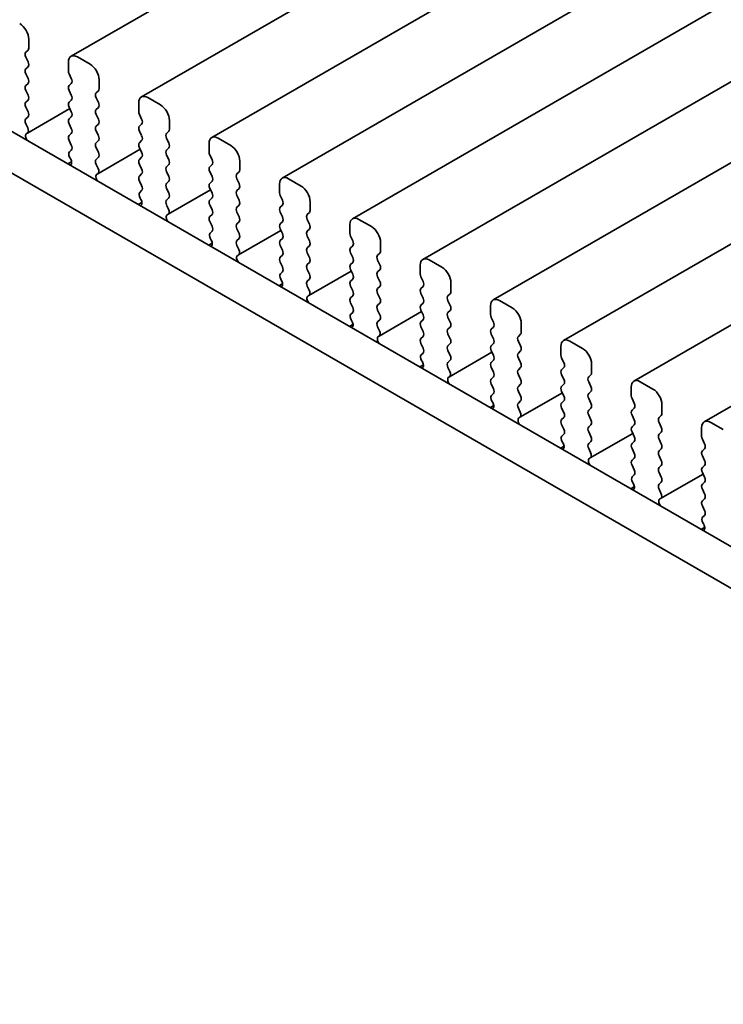
# Model space of a CAD drawing. Units: millimetres. Extents: x 0 to 3559, y 0 to 562.
# Drawn here: x 108 to 135, y 210 to 248 of the extents above; entities that cross this region are included whole.
import ezdxf

# ---------------------------------------------------------------- set-up
doc = ezdxf.new("R2010")
doc.units = ezdxf.units.MM
doc.header["$LTSCALE"] = 1.5
doc.layers.get('Defpoints').update_dxf_attribs({"lineweight": 25})
doc.layers.add('Dimension (ISO)', color=7, linetype='Continuous', lineweight=18)
doc.layers.add('Visible (ISO)', color=7, linetype='Continuous', lineweight=35)
doc.styles.add('Note Text (TK)', font='MS PGothic.ttf')
doc.dimstyles.new('Default - Method 1b (TK)', dxfattribs={"dimscale": 1.5, "dimtxt": 2.5, "dimasz": 2.5, "dimexe": 1, "dimexo": 1.5, "dimgap": 1, "dimtad": 1, "dimrnd": 1e-08, "dimdsep": 46, "dimtxsty": 'Note Text (TK)', "dimcen": 0.09, "dimdle": 5, "dimclrd": 100, "dimclre": 100, "dimclrt": 7, "dimadec": 1, "dimazin": 1, "dimtfac": 1, "dimtmove": 0, "dimatfit": 3, "dimfxl": 1, "dimtolj": 1, "dimlwd": -1, "dimlwe": -1, "dimarcsym": 0})

# ---------------------------------------------------------------- blocks, each defined once
blk = doc.blocks.new('*D3')
at = {"layer": 'Defpoints', "color": 0}
for p in [(57.645, 238.546), (157.347, 180.983), (157.347, 149.14)]:
    blk.add_point(p, dxfattribs=at)
at = {"layer": 'Dimension (ISO)', "color": 100}
for p, q in [((57.645, 235.948), (57.645, 204.971)), ((60.893, 204.828), (154.1, 151.015)), ((157.347, 178.385), (157.347, 147.408))]:
    blk.add_line(p, q, dxfattribs=at)
for points in [[(61.205, 205.369), (60.58, 204.286), (57.645, 206.703)], [(154.412, 151.556), (153.787, 150.473), (157.347, 149.14)]]:
    blk.add_solid(points, dxfattribs=at)
at = {"layer": 'Dimension (ISO)', "color": 7, "insert": (106.947, 181.737), "char_height": 3.75, "attachment_point": 4, "rotation": 330, "style": 'Note Text (TK)'}
blk.add_mtext('\\A1;{\\Q-30.000;\\W0.816;\\H0.816x;141}', dxfattribs=at)

msp = doc.modelspace()

# ---------------------------------------------------------------- linework, layer by layer
at = {"layer": 'Visible (ISO)'}
for p, q in [((109.7917, 246.695), (175.5526, 284.6621)), ((112.5494, 245.1028), (178.3104, 283.0699)), ((115.3071, 243.5106), (181.0681, 281.4777)), ((118.0649, 241.9185), (183.8258, 279.8856)), ((120.8226, 240.3263), (186.5835, 278.2934)), ((123.5803, 238.7341), (189.3412, 276.7012)), ((126.338, 237.142), (192.0989, 275.1091)), ((129.0957, 235.5498), (194.8567, 273.5169)), ((131.8534, 233.9576), (197.6144, 271.9247)), ((134.6112, 232.3655), (200.3721, 270.3326)), ((68.1013, 266.4754), (148.8235, 219.8705)), ((66.6871, 265.6589), (148.3051, 218.5367)), ((108.1325, 247.0213), (108.1325, 247.3642)), ((108.0194, 246.858), (108.1042, 246.9397)), ((108.1042, 246.4824), (108.0194, 246.6621)), ((109.6882, 246.4661), (109.6882, 246.1232)), ((110.5367, 246.3844), (110.0417, 246.6702)), ((108.0194, 246.2048), (108.1042, 246.2865)), ((108.1042, 245.8292), (108.0194, 246.0089)), ((109.7164, 246.0089), (109.8013, 245.8292)), ((108.0194, 245.5516), (108.1042, 245.6333)), ((109.8013, 245.6333), (109.7164, 245.5516)), ((110.8902, 245.4291), (110.8902, 245.7721)), ((108.1042, 245.176), (108.0194, 245.3557)), ((109.7164, 245.3557), (109.8013, 245.176)), ((110.7771, 245.2658), (110.862, 245.3475)), ((108.0194, 244.8984), (108.1042, 244.9801)), ((109.8013, 244.9801), (109.7164, 244.8984)), ((110.862, 244.8903), (110.7771, 245.0699)), ((112.4459, 244.8739), (112.4459, 244.531)), ((113.2944, 244.7923), (112.7994, 245.078)), ((108.1042, 244.5228), (108.0194, 244.7025)), ((108.081, 243.6852), (109.7435, 244.6451)), ((109.7164, 244.7025), (109.8013, 244.5228)), ((110.7771, 244.6126), (110.862, 244.6943)), ((110.862, 244.2371), (110.7771, 244.4167)), ((112.4742, 244.4167), (112.559, 244.2371)), ((108.0194, 244.2452), (108.1042, 244.3269)), ((108.0941, 243.8911), (108.0194, 244.0493)), ((109.8013, 244.3269), (109.7164, 244.2452)), ((109.7164, 244.0493), (109.8013, 243.8696)), ((110.7771, 243.9594), (110.862, 244.0411)), ((112.559, 244.0411), (112.4742, 243.9594)), ((113.648, 243.837), (113.648, 244.1799)), ((108.0491, 243.667), (108.0807, 243.6851)), ((109.8013, 243.6737), (109.7164, 243.592)), ((110.862, 243.5839), (110.7771, 243.7635)), ((112.4742, 243.7635), (112.559, 243.5839)), ((113.5348, 243.6737), (113.6197, 243.7553)), ((109.7164, 243.3961), (109.8013, 243.2164)), ((110.7771, 243.3063), (110.862, 243.3879)), ((112.559, 243.3879), (112.4742, 243.3063)), ((113.6197, 243.2981), (113.5348, 243.4777)), ((115.2036, 243.2818), (115.2036, 242.9388)), ((116.0521, 243.2001), (115.5571, 243.4859)), ((109.8013, 243.0205), (109.7266, 242.9486)), ((110.862, 242.9307), (110.7771, 243.1103)), ((110.8387, 242.0931), (112.5012, 243.053)), ((112.4742, 243.1103), (112.559, 242.9307)), ((113.5348, 243.0205), (113.6197, 243.1021)), ((109.6708, 242.4753), (109.8118, 242.5567)), ((109.74, 242.7271), (109.7716, 242.6725)), ((110.7771, 242.6531), (110.862, 242.7347)), ((112.559, 242.7347), (112.4742, 242.6531)), ((113.6197, 242.6449), (113.5348, 242.8245)), ((115.2319, 242.8245), (115.3167, 242.6449)), ((116.4057, 242.2448), (116.4057, 242.5877)), ((110.8518, 242.2989), (110.7771, 242.4571)), ((112.4742, 242.4571), (112.559, 242.2775)), ((113.5348, 242.3673), (113.6197, 242.4489)), ((113.6197, 241.9917), (113.5348, 242.1713)), ((115.3167, 242.4489), (115.2319, 242.3673)), ((115.2319, 242.1713), (115.3167, 241.9917)), ((116.2925, 242.0815), (116.3774, 242.1632)), ((110.8068, 242.0749), (110.8384, 242.0929)), ((112.559, 242.0815), (112.4742, 241.9999)), ((112.4742, 241.8039), (112.559, 241.6243)), ((113.5348, 241.7141), (113.6197, 241.7957)), ((115.3167, 241.7957), (115.2319, 241.7141)), ((116.3774, 241.7059), (116.2925, 241.8855)), ((118.8098, 241.6079), (118.3149, 241.8937)), ((112.559, 241.4283), (112.4843, 241.3564)), ((113.6197, 241.3385), (113.5348, 241.5181)), ((113.5964, 240.5009), (115.259, 241.4608)), ((115.2319, 241.5181), (115.3167, 241.3385)), ((116.2925, 241.4283), (116.3774, 241.51)), ((117.9613, 241.6896), (117.9613, 241.3467)), ((112.4285, 240.8831), (112.5696, 240.9646)), ((112.4977, 241.1349), (112.5293, 241.0804)), ((113.5348, 241.0609), (113.6197, 241.1425)), ((115.3167, 241.1425), (115.2319, 241.0609)), ((116.3774, 241.0527), (116.2925, 241.2323)), ((117.9896, 241.2323), (118.0744, 241.0527)), ((119.1634, 240.6526), (119.1634, 240.9956)), ((113.6095, 240.7068), (113.5348, 240.8649)), ((115.2319, 240.8649), (115.3167, 240.6853)), ((116.2925, 240.7751), (116.3774, 240.8568)), ((116.3774, 240.3995), (116.2925, 240.5792)), ((118.0744, 240.8568), (117.9896, 240.7751)), ((117.9896, 240.5792), (118.0744, 240.3995)), ((119.0503, 240.4893), (119.1351, 240.571)), ((113.5645, 240.4827), (113.5961, 240.5008)), ((115.3167, 240.4893), (115.2319, 240.4077)), ((115.2319, 240.2117), (115.3167, 240.0321)), ((116.2925, 240.1219), (116.3774, 240.2036)), ((118.0744, 240.2036), (117.9896, 240.1219)), ((119.1351, 240.1137), (119.0503, 240.2934)), ((121.5676, 240.0158), (121.0726, 240.3015)), ((115.3167, 239.8361), (115.242, 239.7643)), ((116.3774, 239.7463), (116.2925, 239.926)), ((116.3541, 238.9087), (118.0167, 239.8686)), ((117.9896, 239.926), (118.0744, 239.7463)), ((119.0503, 239.8361), (119.1351, 239.9178)), ((120.719, 240.0974), (120.719, 239.7545)), ((115.2554, 239.5428), (115.287, 239.4882)), ((116.2925, 239.4687), (116.3774, 239.5504)), ((118.0744, 239.5504), (117.9896, 239.4687)), ((119.1351, 239.4606), (119.0503, 239.6402)), ((120.7473, 239.6402), (120.8322, 239.4606)), ((121.9211, 239.0605), (121.9211, 239.4034)), ((115.1862, 239.291), (115.3273, 239.3724)), ((116.3672, 239.1146), (116.2925, 239.2728)), ((117.9896, 239.2728), (118.0744, 239.0931)), ((119.0503, 239.1829), (119.1351, 239.2646)), ((120.8322, 239.2646), (120.7473, 239.1829)), ((116.3222, 238.8905), (116.3539, 238.9086)), ((118.0744, 238.8972), (117.9896, 238.8155)), ((119.1351, 238.8074), (119.0503, 238.987)), ((120.7473, 238.987), (120.8322, 238.8074)), ((121.808, 238.8972), (121.8928, 238.9788)), ((121.8928, 238.5216), (121.808, 238.7012)), ((124.3253, 238.4236), (123.8303, 238.7094)), ((117.9896, 238.6196), (118.0744, 238.4399)), ((118.0744, 238.244), (117.9997, 238.1721)), ((119.0503, 238.5297), (119.1351, 238.6114)), ((119.1351, 238.1542), (119.0503, 238.3338)), ((119.1118, 237.3166), (120.7744, 238.2765)), ((120.8322, 238.6114), (120.7473, 238.5297)), ((120.7473, 238.3338), (120.8322, 238.1542)), ((121.808, 238.244), (121.8928, 238.3256)), ((123.4767, 238.5053), (123.4767, 238.1623)), ((118.0131, 237.9506), (118.0447, 237.896)), ((119.0503, 237.8765), (119.1351, 237.9582)), ((120.8322, 237.9582), (120.7473, 237.8765)), ((121.8928, 237.8684), (121.808, 238.048)), ((123.505, 238.048), (123.5899, 237.8684)), ((117.9439, 237.6988), (118.085, 237.7802)), ((119.125, 237.5224), (119.0503, 237.6806)), ((120.7473, 237.6806), (120.8322, 237.501)), ((121.808, 237.5908), (121.8928, 237.6724)), ((123.5899, 237.6724), (123.505, 237.5908)), ((124.6788, 237.4683), (124.6788, 237.8112)), ((119.0799, 237.2984), (119.1116, 237.3164)), ((120.8322, 237.305), (120.7473, 237.2234)), ((121.8928, 237.2152), (121.808, 237.3948)), ((123.505, 237.3948), (123.5899, 237.2152)), ((124.5657, 237.305), (124.6505, 237.3866)), ((124.6505, 236.9294), (124.5657, 237.109)), ((127.083, 236.8314), (126.588, 237.1172)), ((120.7473, 237.0274), (120.8322, 236.8478)), ((121.808, 236.9376), (121.8928, 237.0192)), ((121.8928, 236.562), (121.808, 236.7416)), ((123.5899, 237.0192), (123.505, 236.9376)), ((123.505, 236.7416), (123.5899, 236.562)), ((124.5657, 236.6518), (124.6505, 236.7335)), ((126.2345, 236.9131), (126.2345, 236.5702)), ((120.8322, 236.6518), (120.7575, 236.5799)), ((120.7708, 236.3584), (120.8025, 236.3039)), ((121.808, 236.2844), (121.8928, 236.366)), ((121.8695, 235.7244), (123.5321, 236.6843)), ((123.5899, 236.366), (123.505, 236.2844)), ((124.6505, 236.2762), (124.5657, 236.4558)), ((126.2627, 236.4558), (126.3476, 236.2762)), ((120.7017, 236.1066), (120.8427, 236.1881)), ((121.8827, 235.9303), (121.808, 236.0884)), ((123.505, 236.0884), (123.5899, 235.9088)), ((124.5657, 235.9986), (124.6505, 236.0803)), ((126.3476, 236.0803), (126.2627, 235.9986)), ((127.4365, 235.8761), (127.4365, 236.2191)), ((121.8377, 235.7062), (121.8693, 235.7243)), ((123.5899, 235.7128), (123.505, 235.6312)), ((124.6505, 235.623), (124.5657, 235.8026)), ((126.2627, 235.8026), (126.3476, 235.623)), ((127.3234, 235.7128), (127.4083, 235.7945)), ((123.505, 235.4352), (123.5899, 235.2556)), ((124.5657, 235.3454), (124.6505, 235.4271)), ((124.6505, 234.9698), (124.5657, 235.1494)), ((126.3476, 235.4271), (126.2627, 235.3454)), ((126.2627, 235.1494), (126.3476, 234.9698)), ((127.4083, 235.3372), (127.3234, 235.5169)), ((128.9922, 235.3209), (128.9922, 234.978)), ((129.8407, 235.2393), (129.3457, 235.525)), ((123.5899, 235.0596), (123.5152, 234.9877)), ((123.5286, 234.7663), (123.5602, 234.7117)), ((124.5657, 234.6922), (124.6505, 234.7739)), ((124.6273, 234.1322), (126.2898, 235.0921)), ((126.3476, 234.7739), (126.2627, 234.6922)), ((127.3234, 235.0596), (127.4083, 235.1413)), ((127.4083, 234.684), (127.3234, 234.8637)), ((129.0205, 234.8637), (129.1053, 234.684)), ((123.4594, 234.5144), (123.6004, 234.5959)), ((124.6404, 234.3381), (124.5657, 234.4963)), ((126.2627, 234.4963), (126.3476, 234.3166)), ((127.3234, 234.4064), (127.4083, 234.4881)), ((129.1053, 234.4881), (129.0205, 234.4064)), ((130.1943, 234.284), (130.1943, 234.6269)), ((124.5954, 234.114), (124.627, 234.1321)), ((126.3476, 234.1207), (126.2627, 234.039)), ((127.4083, 234.0308), (127.3234, 234.2105)), ((129.0205, 234.2105), (129.1053, 234.0308)), ((130.0811, 234.1207), (130.166, 234.2023)), ((126.2627, 233.8431), (126.3476, 233.6634)), ((127.3234, 233.7532), (127.4083, 233.8349)), ((129.1053, 233.8349), (129.0205, 233.7532)), ((130.166, 233.7451), (130.0811, 233.9247)), ((131.7499, 233.7287), (131.7499, 233.3858)), ((132.5984, 233.6471), (132.1034, 233.9329)), ((126.3476, 233.4675), (126.2729, 233.3956)), ((127.4083, 233.3777), (127.3234, 233.5573)), ((127.385, 232.5401), (129.0475, 233.4999)), ((129.0205, 233.5573), (129.1053, 233.3777)), ((130.0811, 233.4675), (130.166, 233.5491)), ((130.166, 233.0919), (130.0811, 233.2715)), ((131.7782, 233.2715), (131.863, 233.0919)), ((126.2171, 232.9223), (126.3581, 233.0037)), ((126.2863, 233.1741), (126.3179, 233.1195)), ((127.3234, 233.1), (127.4083, 233.1817)), ((127.3981, 232.7459), (127.3234, 232.9041)), ((129.1053, 233.1817), (129.0205, 233.1)), ((129.0205, 232.9041), (129.1053, 232.7245)), ((130.0811, 232.8143), (130.166, 232.8959)), ((131.863, 232.8959), (131.7782, 232.8143)), ((132.952, 232.6918), (132.952, 233.0347)), ((127.3531, 232.5218), (127.3847, 232.5399)), ((129.1053, 232.5285), (129.0205, 232.4468)), ((130.166, 232.4387), (130.0811, 232.6183)), ((131.7782, 232.6183), (131.863, 232.4387)), ((132.8388, 232.5285), (132.9237, 232.6101)), ((129.0205, 232.2509), (129.1053, 232.0713)), ((130.0811, 232.1611), (130.166, 232.2427)), ((131.863, 232.2427), (131.7782, 232.1611)), ((132.9237, 232.1529), (132.8388, 232.3325)), ((134.5076, 232.1366), (134.5076, 231.7936)), ((135.3561, 232.0549), (134.8612, 232.3407)), ((129.1053, 231.8753), (129.0306, 231.8034)), ((130.166, 231.7855), (130.0811, 231.9651)), ((130.1427, 230.9479), (131.8053, 231.9078)), ((131.7782, 231.9651), (131.863, 231.7855)), ((132.8388, 231.8753), (132.9237, 231.9569)), ((132.9237, 231.4997), (132.8388, 231.6793)), ((134.5359, 231.6793), (134.6207, 231.4997)), ((128.9748, 231.3301), (129.1159, 231.4115)), ((129.044, 231.5819), (129.0756, 231.5274)), ((130.0811, 231.5079), (130.166, 231.5895)), ((130.1558, 231.1538), (130.0811, 231.3119)), ((131.863, 231.5895), (131.7782, 231.5079)), ((131.7782, 231.3119), (131.863, 231.1323)), ((132.8388, 231.2221), (132.9237, 231.3038)), ((134.6207, 231.3038), (134.5359, 231.2221)), ((130.1108, 230.9297), (130.1424, 230.9477)), ((131.863, 230.9363), (131.7782, 230.8547)), ((132.9237, 230.8465), (132.8388, 231.0261)), ((134.5359, 231.0261), (134.6207, 230.8465)), ((131.7782, 230.6587), (131.863, 230.4791)), ((132.8388, 230.5689), (132.9237, 230.6506)), ((134.6207, 230.6506), (134.5359, 230.5689)), ((131.863, 230.2831), (131.7883, 230.2112)), ((132.9237, 230.1933), (132.8388, 230.3729)), ((132.9004, 229.3557), (134.563, 230.3156)), ((134.5359, 230.3729), (134.6207, 230.1933)), ((131.7325, 229.7379), (131.8736, 229.8194)), ((131.8017, 229.9898), (131.8333, 229.9352)), ((132.8388, 229.9157), (132.9237, 229.9974)), ((134.6207, 229.9974), (134.5359, 229.9157)), ((132.9135, 229.5616), (132.8388, 229.7197)), ((134.5359, 229.7197), (134.6207, 229.5401)), ((132.8685, 229.3375), (132.9002, 229.3556)), ((134.6207, 229.3442), (134.5359, 229.2625)), ((134.5359, 229.0665), (134.6207, 228.8869)), ((134.6207, 228.691), (134.546, 228.6191)), ((134.4902, 228.1458), (134.6313, 228.2272)), ((134.5594, 228.3976), (134.591, 228.343))]:
    msp.add_line(p, q, dxfattribs=at)
for centre, major_axis, start_param, end_param in [((107.779, 247.5684), (-0.25, 0.433), 3.9269908, 5.4977871), ((108.1325, 246.6947), (-0.1, 0.1732), 0.1418971, 1.4288993), ((107.9911, 247.103), (0.1, -0.1732), 0.1418971, 0.7853982), ((110.0417, 246.262), (-0.25, 0.433), 5.4977871, 7.0685835), ((107.9911, 246.4498), (0.1, -0.1732), 0.1418971, 1.4288993), ((110.5367, 245.9762), (-0.25, 0.433), 3.9269908, 5.4977871), ((108.1325, 246.0415), (-0.1, 0.1732), 0.1418971, 1.4288993), ((109.8296, 246.0415), (0.1, -0.1732), 3.9269908, 4.5704919), ((107.9911, 245.7966), (0.1, -0.1732), 0.1418971, 1.4288993), ((109.6882, 245.7966), (0.1, -0.1732), 0.1418971, 1.4288993), ((108.1325, 245.3883), (-0.1, 0.1732), 0.1418971, 1.4288993), ((109.8296, 245.3883), (-0.1, 0.1732), 0.1418971, 1.4288993), ((110.8902, 245.1025), (-0.1, 0.1732), 0.1418971, 1.4288993), ((110.7488, 245.5108), (0.1, -0.1732), 0.1418971, 0.7853982), ((108.1325, 244.7351), (-0.1, 0.1732), 0.1418971, 1.4288993), ((107.9911, 245.1434), (0.1, -0.1732), 0.1418971, 1.4288993), ((109.8296, 244.7351), (-0.1, 0.1732), 0.1418971, 1.4288993), ((109.6882, 245.1434), (0.1, -0.1732), 0.1418971, 1.4288993), ((110.7488, 244.8576), (0.1, -0.1732), 0.1418971, 1.4288993), ((112.7994, 244.6698), (-0.25, 0.433), 5.4977871, 7.0685835), ((107.9911, 244.4902), (0.1, -0.1732), 0.1418971, 1.4288993), ((109.6882, 244.4902), (0.1, -0.1732), 0.1418971, 1.4288993), ((110.8902, 244.4493), (-0.1, 0.1732), 0.1418971, 1.4288993), ((112.5873, 244.4493), (0.1, -0.1732), 3.9269908, 4.5704919), ((113.2944, 244.384), (-0.25, 0.433), 3.9269908, 5.4977871), ((108.1325, 244.0819), (-0.1, 0.1732), 0.1418971, 1.4288993), ((109.8296, 244.0819), (-0.1, 0.1732), 0.1418971, 1.4288993), ((110.7488, 244.2044), (0.1, -0.1732), 0.1418971, 1.4288993), ((112.4459, 244.2044), (0.1, -0.1732), 0.1418971, 1.4288993), ((108.1488, 243.4937), (-0.1, 0.1732), 6.2806299, 8.0948303), ((107.981, 243.8584), (0.1, -0.1732), 6.2806299, 7.7120846), ((109.6882, 243.837), (0.1, -0.1732), 0.1418971, 1.4288993), ((110.8902, 243.7961), (-0.1, 0.1732), 0.1418971, 1.4288993), ((112.5873, 243.7961), (-0.1, 0.1732), 0.1418971, 1.4288993), ((113.648, 243.5104), (-0.1, 0.1732), 0.1418971, 1.4288993), ((113.5065, 243.9186), (0.1, -0.1732), 0.1418971, 0.7853982), ((109.8296, 243.4287), (-0.1, 0.1732), 0.1418971, 1.4288993), ((110.8902, 243.143), (-0.1, 0.1732), 0.1418971, 1.4288993), ((110.7488, 243.5512), (0.1, -0.1732), 0.1418971, 1.4288993), ((112.5873, 243.143), (-0.1, 0.1732), 0.1418971, 1.4288993), ((112.4459, 243.5512), (0.1, -0.1732), 0.1418971, 1.4288993), ((113.5065, 243.2654), (0.1, -0.1732), 0.1418971, 1.4288993), ((115.5571, 243.0776), (-0.25, 0.433), 5.4977871, 7.0685835), ((109.8397, 242.7853), (-0.1, 0.1732), 0.1418971, 1.5733518), ((109.6882, 243.1838), (0.1, -0.1732), 0.1418971, 1.4288993), ((110.7488, 242.898), (0.1, -0.1732), 0.1418971, 1.4288993), ((112.4459, 242.898), (0.1, -0.1732), 0.1418971, 1.4288993), ((113.648, 242.8572), (-0.1, 0.1732), 0.1418971, 1.4288993), ((115.345, 242.8572), (0.1, -0.1732), 3.9269908, 4.5704919), ((116.0521, 242.7919), (-0.25, 0.433), 3.9269908, 5.4977871), ((109.6719, 242.6144), (0.1, -0.1732), 6.0423366, 7.8565371), ((110.8902, 242.4898), (-0.1, 0.1732), 0.1418971, 1.4288993), ((112.5873, 242.4898), (-0.1, 0.1732), 0.1418971, 1.4288993), ((113.5065, 242.6122), (0.1, -0.1732), 0.1418971, 1.4288993), ((115.2036, 242.6122), (0.1, -0.1732), 0.1418971, 1.4288993), ((110.7387, 242.2663), (0.1, -0.1732), 6.2806299, 7.7120846), ((112.4459, 242.2448), (0.1, -0.1732), 0.1418971, 1.4288993), ((113.648, 242.204), (-0.1, 0.1732), 0.1418971, 1.4288993), ((115.345, 242.204), (-0.1, 0.1732), 0.1418971, 1.4288993), ((116.2643, 242.3265), (0.1, -0.1732), 0.1418971, 0.7853982), ((110.9065, 241.9015), (-0.1, 0.1732), 6.2806299, 8.0948303), ((112.5873, 241.8366), (-0.1, 0.1732), 0.1418971, 1.4288993), ((113.648, 241.5508), (-0.1, 0.1732), 0.1418971, 1.4288993), ((113.5065, 241.959), (0.1, -0.1732), 0.1418971, 1.4288993), ((115.345, 241.5508), (-0.1, 0.1732), 0.1418971, 1.4288993), ((115.2036, 241.959), (0.1, -0.1732), 0.1418971, 1.4288993), ((116.4057, 241.9182), (-0.1, 0.1732), 0.1418971, 1.4288993), ((118.3149, 241.4855), (-0.25, 0.433), 5.4977871, 7.0685835), ((112.5974, 241.1931), (-0.1, 0.1732), 0.1418971, 1.5733518), ((112.4459, 241.5916), (0.1, -0.1732), 0.1418971, 1.4288993), ((113.5065, 241.3058), (0.1, -0.1732), 0.1418971, 1.4288993), ((115.2036, 241.3058), (0.1, -0.1732), 0.1418971, 1.4288993), ((116.4057, 241.265), (-0.1, 0.1732), 0.1418971, 1.4288993), ((116.2643, 241.6733), (0.1, -0.1732), 0.1418971, 1.4288993), ((118.1027, 241.265), (0.1, -0.1732), 3.9269908, 4.5704919), ((118.8098, 241.1997), (-0.25, 0.433), 3.9269908, 5.4977871), ((112.4296, 241.0222), (0.1, -0.1732), 6.0423366, 7.8565371), ((113.648, 240.8976), (-0.1, 0.1732), 0.1418971, 1.4288993), ((115.345, 240.8976), (-0.1, 0.1732), 0.1418971, 1.4288993), ((116.2643, 241.0201), (0.1, -0.1732), 0.1418971, 1.4288993), ((117.9613, 241.0201), (0.1, -0.1732), 0.1418971, 1.4288993), ((113.4964, 240.6741), (0.1, -0.1732), 6.2806299, 7.7120846), ((115.2036, 240.6526), (0.1, -0.1732), 0.1418971, 1.4288993), ((116.4057, 240.6118), (-0.1, 0.1732), 0.1418971, 1.4288993), ((118.1027, 240.6118), (-0.1, 0.1732), 0.1418971, 1.4288993), ((119.022, 240.7343), (0.1, -0.1732), 0.1418971, 0.7853982), ((113.6643, 240.3093), (-0.1, 0.1732), 6.2806299, 8.0948303), ((115.345, 240.2444), (-0.1, 0.1732), 0.1418971, 1.4288993), ((116.2643, 240.3669), (0.1, -0.1732), 0.1418971, 1.4288993), ((117.9613, 240.3669), (0.1, -0.1732), 0.1418971, 1.4288993), ((119.1634, 240.326), (-0.1, 0.1732), 0.1418971, 1.4288993), ((121.0726, 239.8933), (-0.25, 0.433), 5.4977871, 7.0685835), ((115.2036, 239.9994), (0.1, -0.1732), 0.1418971, 1.4288993), ((116.4057, 239.9586), (-0.1, 0.1732), 0.1418971, 1.4288993), ((118.1027, 239.9586), (-0.1, 0.1732), 0.1418971, 1.4288993), ((119.1634, 239.6728), (-0.1, 0.1732), 0.1418971, 1.4288993), ((119.022, 240.0811), (0.1, -0.1732), 0.1418971, 1.4288993), ((121.5676, 239.6075), (-0.25, 0.433), 3.9269908, 5.4977871), ((115.3552, 239.601), (-0.1, 0.1732), 0.1418971, 1.5733518), ((115.1873, 239.43), (0.1, -0.1732), 6.0423366, 7.8565371), ((116.4057, 239.3054), (-0.1, 0.1732), 0.1418971, 1.4288993), ((116.2643, 239.7137), (0.1, -0.1732), 0.1418971, 1.4288993), ((118.1027, 239.3054), (-0.1, 0.1732), 0.1418971, 1.4288993), ((117.9613, 239.7137), (0.1, -0.1732), 0.1418971, 1.4288993), ((119.022, 239.4279), (0.1, -0.1732), 0.1418971, 1.4288993), ((120.8604, 239.6728), (0.1, -0.1732), 3.9269908, 4.5704919), ((120.719, 239.4279), (0.1, -0.1732), 0.1418971, 1.4288993), ((116.2541, 239.0819), (0.1, -0.1732), 6.2806299, 7.7120846), ((117.9613, 239.0605), (0.1, -0.1732), 0.1418971, 1.4288993), ((119.1634, 239.0196), (-0.1, 0.1732), 0.1418971, 1.4288993), ((120.8604, 239.0196), (-0.1, 0.1732), 0.1418971, 1.4288993), ((121.7797, 239.1421), (0.1, -0.1732), 0.1418971, 0.7853982), ((116.422, 238.7172), (-0.1, 0.1732), 6.2806299, 8.0948303), ((118.1027, 238.6522), (-0.1, 0.1732), 0.1418971, 1.4288993), ((119.022, 238.7747), (0.1, -0.1732), 0.1418971, 1.4288993), ((120.719, 238.7747), (0.1, -0.1732), 0.1418971, 1.4288993), ((121.9211, 238.7339), (-0.1, 0.1732), 0.1418971, 1.4288993), ((123.8303, 238.3011), (-0.25, 0.433), 5.4977871, 7.0685835), ((117.9613, 238.4073), (0.1, -0.1732), 0.1418971, 1.4288993), ((119.1634, 238.3664), (-0.1, 0.1732), 0.1418971, 1.4288993), ((120.8604, 238.3664), (-0.1, 0.1732), 0.1418971, 1.4288993), ((121.9211, 238.0807), (-0.1, 0.1732), 0.1418971, 1.4288993), ((121.7797, 238.4889), (0.1, -0.1732), 0.1418971, 1.4288993), ((124.3253, 238.0154), (-0.25, 0.433), 3.9269908, 5.4977871), ((118.1129, 238.0088), (-0.1, 0.1732), 0.1418971, 1.5733518), ((117.945, 237.8378), (0.1, -0.1732), 6.0423366, 7.8565371), ((119.1634, 237.7132), (-0.1, 0.1732), 0.1418971, 1.4288993), ((119.022, 238.1215), (0.1, -0.1732), 0.1418971, 1.4288993), ((120.8604, 237.7132), (-0.1, 0.1732), 0.1418971, 1.4288993), ((120.719, 238.1215), (0.1, -0.1732), 0.1418971, 1.4288993), ((121.7797, 237.8357), (0.1, -0.1732), 0.1418971, 1.4288993), ((123.6182, 238.0807), (0.1, -0.1732), 3.9269908, 4.5704919), ((123.4767, 237.8357), (0.1, -0.1732), 0.1418971, 1.4288993), ((119.0118, 237.4898), (0.1, -0.1732), 6.2806299, 7.7120846), ((120.719, 237.4683), (0.1, -0.1732), 0.1418971, 1.4288993), ((121.9211, 237.4275), (-0.1, 0.1732), 0.1418971, 1.4288993), ((123.6182, 237.4275), (-0.1, 0.1732), 0.1418971, 1.4288993), ((124.5374, 237.5499), (0.1, -0.1732), 0.1418971, 0.7853982), ((119.1797, 237.125), (-0.1, 0.1732), 6.2806299, 8.0948303), ((120.8604, 237.0601), (-0.1, 0.1732), 0.1418971, 1.4288993), ((121.7797, 237.1825), (0.1, -0.1732), 0.1418971, 1.4288993), ((123.4767, 237.1825), (0.1, -0.1732), 0.1418971, 1.4288993), ((124.6788, 237.1417), (-0.1, 0.1732), 0.1418971, 1.4288993), ((126.588, 236.709), (-0.25, 0.433), 5.4977871, 7.0685835), ((120.719, 236.8151), (0.1, -0.1732), 0.1418971, 1.4288993), ((121.9211, 236.7743), (-0.1, 0.1732), 0.1418971, 1.4288993), ((123.6182, 236.7743), (-0.1, 0.1732), 0.1418971, 1.4288993), ((124.5374, 236.8968), (0.1, -0.1732), 0.1418971, 1.4288993), ((127.083, 236.4232), (-0.25, 0.433), 3.9269908, 5.4977871), ((120.8706, 236.4166), (-0.1, 0.1732), 0.1418971, 1.5733518), ((121.7797, 236.5293), (0.1, -0.1732), 0.1418971, 1.4288993), ((123.4767, 236.5293), (0.1, -0.1732), 0.1418971, 1.4288993), ((124.6788, 236.4885), (-0.1, 0.1732), 0.1418971, 1.4288993), ((126.3759, 236.4885), (0.1, -0.1732), 3.9269908, 4.5704919), ((120.7027, 236.2457), (0.1, -0.1732), 6.0423366, 7.8565371), ((121.9211, 236.1211), (-0.1, 0.1732), 0.1418971, 1.4288993), ((121.7695, 235.8976), (0.1, -0.1732), 6.2806299, 7.7120846), ((123.6182, 236.1211), (-0.1, 0.1732), 0.1418971, 1.4288993), ((124.6788, 235.8353), (-0.1, 0.1732), 0.1418971, 1.4288993), ((124.5374, 236.2436), (0.1, -0.1732), 0.1418971, 1.4288993), ((126.3759, 235.8353), (-0.1, 0.1732), 0.1418971, 1.4288993), ((126.2345, 236.2436), (0.1, -0.1732), 0.1418971, 1.4288993), ((121.9374, 235.5328), (-0.1, 0.1732), 6.2806299, 8.0948303), ((123.6182, 235.4679), (-0.1, 0.1732), 0.1418971, 1.4288993), ((123.4767, 235.8761), (0.1, -0.1732), 0.1418971, 1.4288993), ((124.5374, 235.5904), (0.1, -0.1732), 0.1418971, 1.4288993), ((126.2345, 235.5904), (0.1, -0.1732), 0.1418971, 1.4288993), ((127.4365, 235.5495), (-0.1, 0.1732), 0.1418971, 1.4288993), ((127.2951, 235.9578), (0.1, -0.1732), 0.1418971, 0.7853982), ((129.3457, 235.1168), (-0.25, 0.433), 5.4977871, 7.0685835), ((123.4767, 235.2229), (0.1, -0.1732), 0.1418971, 1.4288993), ((124.6788, 235.1821), (-0.1, 0.1732), 0.1418971, 1.4288993), ((126.3759, 235.1821), (-0.1, 0.1732), 0.1418971, 1.4288993), ((127.2951, 235.3046), (0.1, -0.1732), 0.1418971, 1.4288993), ((129.8407, 234.831), (-0.25, 0.433), 3.9269908, 5.4977871), ((123.6283, 234.8244), (-0.1, 0.1732), 0.1418971, 1.5733518), ((124.5374, 234.9372), (0.1, -0.1732), 0.1418971, 1.4288993), ((126.2345, 234.9372), (0.1, -0.1732), 0.1418971, 1.4288993), ((127.4365, 234.8963), (-0.1, 0.1732), 0.1418971, 1.4288993), ((129.1336, 234.8963), (0.1, -0.1732), 3.9269908, 4.5704919), ((123.4604, 234.6535), (0.1, -0.1732), 6.0423366, 7.8565371), ((124.6788, 234.5289), (-0.1, 0.1732), 0.1418971, 1.4288993), ((126.3759, 234.5289), (-0.1, 0.1732), 0.1418971, 1.4288993), ((127.4365, 234.2431), (-0.1, 0.1732), 0.1418971, 1.4288993), ((127.2951, 234.6514), (0.1, -0.1732), 0.1418971, 1.4288993), ((129.1336, 234.2431), (-0.1, 0.1732), 0.1418971, 1.4288993), ((128.9922, 234.6514), (0.1, -0.1732), 0.1418971, 1.4288993), ((124.6951, 233.9407), (-0.1, 0.1732), 6.2806299, 8.0948303), ((124.5273, 234.3054), (0.1, -0.1732), 6.2806299, 7.7120846), ((126.3759, 233.8757), (-0.1, 0.1732), 0.1418971, 1.4288993), ((126.2345, 234.284), (0.1, -0.1732), 0.1418971, 1.4288993), ((127.2951, 233.9982), (0.1, -0.1732), 0.1418971, 1.4288993), ((128.9922, 233.9982), (0.1, -0.1732), 0.1418971, 1.4288993), ((130.1943, 233.9574), (-0.1, 0.1732), 0.1418971, 1.4288993), ((130.0528, 234.3656), (0.1, -0.1732), 0.1418971, 0.7853982), ((132.1034, 233.5246), (-0.25, 0.433), 5.4977871, 7.0685835), ((126.2345, 233.6308), (0.1, -0.1732), 0.1418971, 1.4288993), ((127.4365, 233.5899), (-0.1, 0.1732), 0.1418971, 1.4288993), ((129.1336, 233.5899), (-0.1, 0.1732), 0.1418971, 1.4288993), ((130.0528, 233.7124), (0.1, -0.1732), 0.1418971, 1.4288993), ((132.5984, 233.2388), (-0.25, 0.433), 3.9269908, 5.4977871), ((126.386, 233.2323), (-0.1, 0.1732), 0.1418971, 1.5733518), ((127.2951, 233.345), (0.1, -0.1732), 0.1418971, 1.4288993), ((128.9922, 233.345), (0.1, -0.1732), 0.1418971, 1.4288993), ((130.1943, 233.3042), (-0.1, 0.1732), 0.1418971, 1.4288993), ((131.8913, 233.3042), (0.1, -0.1732), 3.9269908, 4.5704919), ((126.2182, 233.0613), (0.1, -0.1732), 6.0423366, 7.8565371), ((127.4365, 232.9367), (-0.1, 0.1732), 0.1418971, 1.4288993), ((129.1336, 232.9367), (-0.1, 0.1732), 0.1418971, 1.4288993), ((130.0528, 233.0592), (0.1, -0.1732), 0.1418971, 1.4288993), ((131.7499, 233.0592), (0.1, -0.1732), 0.1418971, 1.4288993), ((127.4528, 232.3485), (-0.1, 0.1732), 6.2806299, 8.0948303), ((127.285, 232.7133), (0.1, -0.1732), 6.2806299, 7.7120846), ((129.1336, 232.2835), (-0.1, 0.1732), 0.1418971, 1.4288993), ((128.9922, 232.6918), (0.1, -0.1732), 0.1418971, 1.4288993), ((130.1943, 232.651), (-0.1, 0.1732), 0.1418971, 1.4288993), ((131.8913, 232.651), (-0.1, 0.1732), 0.1418971, 1.4288993), ((132.952, 232.3652), (-0.1, 0.1732), 0.1418971, 1.4288993), ((132.8105, 232.7734), (0.1, -0.1732), 0.1418971, 0.7853982), ((128.9922, 232.0386), (0.1, -0.1732), 0.1418971, 1.4288993), ((130.1943, 231.9978), (-0.1, 0.1732), 0.1418971, 1.4288993), ((130.0528, 232.406), (0.1, -0.1732), 0.1418971, 1.4288993), ((131.8913, 231.9978), (-0.1, 0.1732), 0.1418971, 1.4288993), ((131.7499, 232.406), (0.1, -0.1732), 0.1418971, 1.4288993), ((132.8105, 232.1202), (0.1, -0.1732), 0.1418971, 1.4288993), ((134.8612, 231.9325), (-0.25, 0.433), 5.4977871, 7.0685835), ((129.1437, 231.6401), (-0.1, 0.1732), 0.1418971, 1.5733518), ((130.0528, 231.7528), (0.1, -0.1732), 0.1418971, 1.4288993), ((131.7499, 231.7528), (0.1, -0.1732), 0.1418971, 1.4288993), ((132.952, 231.712), (-0.1, 0.1732), 0.1418971, 1.4288993), ((134.649, 231.712), (0.1, -0.1732), 3.9269908, 4.5704919), ((128.9759, 231.4692), (0.1, -0.1732), 6.0423366, 7.8565371), ((130.1943, 231.3446), (-0.1, 0.1732), 0.1418971, 1.4288993), ((131.8913, 231.3446), (-0.1, 0.1732), 0.1418971, 1.4288993), ((132.8105, 231.467), (0.1, -0.1732), 0.1418971, 1.4288993), ((134.5076, 231.467), (0.1, -0.1732), 0.1418971, 1.4288993), ((130.2106, 230.7563), (-0.1, 0.1732), 6.2806299, 8.0948303), ((130.0427, 231.1211), (0.1, -0.1732), 6.2806299, 7.7120846), ((131.7499, 231.0996), (0.1, -0.1732), 0.1418971, 1.4288993), ((132.952, 231.0588), (-0.1, 0.1732), 0.1418971, 1.4288993), ((134.649, 231.0588), (-0.1, 0.1732), 0.1418971, 1.4288993), ((131.8913, 230.6914), (-0.1, 0.1732), 0.1418971, 1.4288993), ((132.952, 230.4056), (-0.1, 0.1732), 0.1418971, 1.4288993), ((132.8105, 230.8139), (0.1, -0.1732), 0.1418971, 1.4288993), ((134.649, 230.4056), (-0.1, 0.1732), 0.1418971, 1.4288993), ((134.5076, 230.8139), (0.1, -0.1732), 0.1418971, 1.4288993), ((131.9015, 230.0479), (-0.1, 0.1732), 0.1418971, 1.5733518), ((131.7499, 230.4464), (0.1, -0.1732), 0.1418971, 1.4288993), ((132.8105, 230.1607), (0.1, -0.1732), 0.1418971, 1.4288993), ((134.5076, 230.1607), (0.1, -0.1732), 0.1418971, 1.4288993), ((131.7336, 229.877), (0.1, -0.1732), 6.0423366, 7.8565371), ((132.952, 229.7524), (-0.1, 0.1732), 0.1418971, 1.4288993), ((134.649, 229.7524), (-0.1, 0.1732), 0.1418971, 1.4288993), ((132.8004, 229.5289), (0.1, -0.1732), 6.2806299, 7.7120846), ((134.5076, 229.5075), (0.1, -0.1732), 0.1418971, 1.4288993), ((132.9683, 229.1642), (-0.1, 0.1732), 6.2806299, 8.0948303), ((134.649, 229.0992), (-0.1, 0.1732), 0.1418971, 1.4288993), ((134.6592, 228.4558), (-0.1, 0.1732), 0.1418971, 1.5733518), ((134.5076, 228.8543), (0.1, -0.1732), 0.1418971, 1.4288993), ((134.4913, 228.2848), (0.1, -0.1732), 6.0423366, 7.8565371)]:
    msp.add_ellipse(centre, major_axis=major_axis, ratio=0.5773503, start_param=start_param, end_param=end_param, dxfattribs=at)

# ---------------------------------------------------------------- dimensions: what is measured, and where the dimension line sits
at = {"layer": 'Dimension (ISO)', "color": 100}
dim = msp.add_linear_dim(base=(157.3472, 149.1397), p1=(57.6451, 238.5461), p2=(157.3472, 180.9831), angle=150, text='{\\Q-30.000;\\W0.816;\\H0.816x;<>}', dimstyle='Default - Method 1b (TK)', override={"dimgap": 1, "dimdec": 2, "dimlfac": 1.224745, "dimtol": 0, "dimlim": 0, "dimtp": 0, "dimtm": 0, "dimtdec": 2, "dimtofl": 0, "dimatfit": 1}, dxfattribs=at)
dim.commit()
dim.dimension.update_dxf_attribs({"geometry": '*D3', "text_midpoint": (107.4961, 177.9212), "dimtype": 160})

doc.saveas('drawing.dxf')
